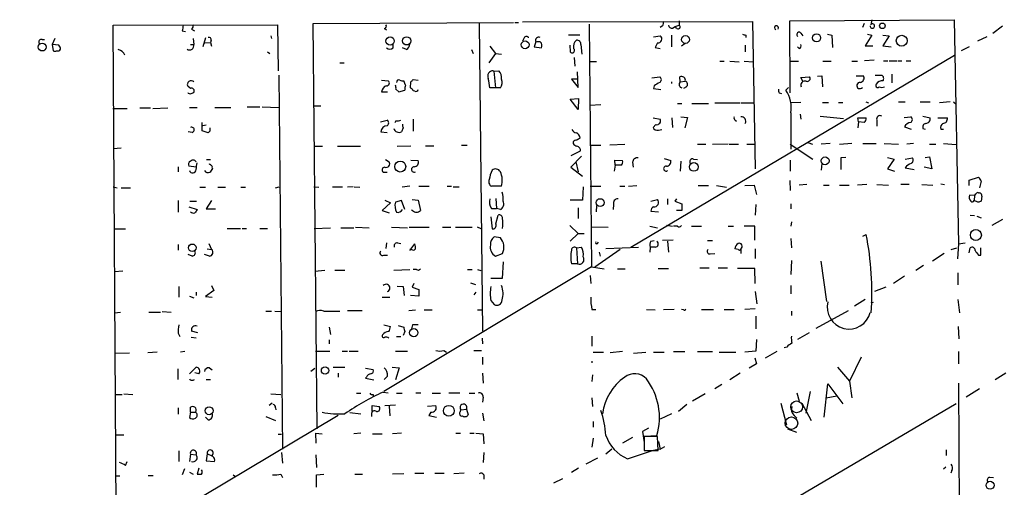
# Model space of a CAD drawing. Extents: x 0 to 740, y 0 to 943.
# Drawn here: x 173 to 323, y 488 to 560 of the extents above; entities that cross this region are included whole.
import ezdxf

# ---------------------------------------------------------------- set-up
doc = ezdxf.new("R2010")
doc.units = 0
doc.header["$MEASUREMENT"] = 0
doc.layers.add('MAIN', color=5, linetype='CONTINUOUS')

msp = doc.modelspace()

# ---------------------------------------------------------------- linework, layer by layer
at = {"layer": 'MAIN'}
for p, q in [((187.198, 558.9694), (212.2593, 559.054)), ((187.706, 476.758), (187.198, 558.9694)), ((212.2593, 559.054), (212.344, 552.0267)), ((217.678, 559.2234), (248.2427, 559.3927)), ((218.2707, 497.4167), (217.678, 559.2234)), ((228.5153, 558.4614), (228.854, 558.292)), ((242.9933, 559.2234), (243.5013, 512.318)), ((248.412, 559.3927), (249.0047, 559.3927)), ((249.5973, 559.4774), (284.6493, 559.562)), ((259.7573, 559.1387), (260.096, 522.1394)), ((270.9333, 558.8847), (270.5947, 558.6307)), ((272.4573, 558.546), (272.8807, 558.8)), ((272.8807, 558.8), (273.4733, 558.9694)), ((273.1347, 558.4614), (272.8807, 558.8)), ((273.4733, 559.6467), (273.4733, 558.9694)), ((284.6493, 559.562), (285.0727, 537.0407)), ((290.322, 559.6467), (315.3833, 559.816)), ((290.4067, 548.64), (290.322, 559.6467)), ((301.6673, 559.2234), (301.4133, 558.6307)), ((302.8527, 559.816), (302.6833, 559.054)), ((315.3833, 559.816), (316.0607, 525.6107)), ((321.31, 557.784), (322.7493, 558.8847)), ((178.308, 556.9374), (177.8847, 556.006)), ((197.6967, 558.1227), (198.2047, 558.038)), ((199.136, 558.3767), (199.5593, 558.1227)), ((199.39, 556.9374), (199.4747, 556.006)), ((201.2527, 557.022), (200.8293, 555.6674)), ((211.2433, 557.3607), (211.328, 556.9374)), ((249.8513, 557.022), (249.5973, 556.514)), ((256.6247, 557.53), (258.318, 557.53)), ((269.5787, 557.1914), (270.5947, 557.3607)), ((272.288, 557.4454), (272.288, 555.6674)), ((283.6333, 557.4454), (283.6333, 557.1067)), ((292.0153, 557.784), (292.354, 557.3607)), ((296.0793, 557.6147), (296.7567, 557.4454)), ((296.7567, 557.4454), (296.8413, 555.5827)), ((302.8527, 557.4454), (301.8367, 555.8367)), ((302.1753, 557.6147), (302.8527, 557.4454)), ((304.546, 557.4454), (305.4773, 557.3607)), ((305.4773, 557.3607), (304.546, 555.8367)), ((320.3787, 557.1914), (318.9393, 556.514)), ((176.3607, 556.768), (176.6993, 556.768)), ((177.8847, 556.006), (178.054, 555.0747)), ((178.9007, 555.9214), (177.8847, 556.006)), ((198.9667, 556.006), (199.4747, 556.006)), ((201.168, 556.26), (202.0147, 556.3447)), ((202.0993, 556.6834), (202.0147, 556.3447)), ((202.0147, 556.3447), (202.184, 555.752)), ((229.87, 555.498), (229.87, 556.006)), ((231.902, 555.244), (231.3093, 555.498)), ((244.602, 555.752), (245.4487, 554.6514)), ((251.6293, 556.4294), (251.3753, 555.6674)), ((251.3753, 555.6674), (252.476, 555.498)), ((252.3067, 556.4294), (251.7987, 556.4294)), ((256.794, 555.9214), (256.8787, 554.9054)), ((258.4873, 556.006), (258.6567, 554.5667)), ((270.1713, 556.26), (269.8327, 555.5827)), ((269.8327, 555.5827), (270.5947, 555.4134)), ((274.4047, 556.1754), (273.812, 555.752)), ((283.5487, 555.9214), (283.5487, 554.9054)), ((291.7613, 555.4134), (291.5073, 555.6674)), ((301.8367, 555.8367), (303.022, 555.8367)), ((304.546, 555.8367), (305.816, 555.6674)), ((317.6693, 555.6674), (316.484, 555.0747)), ((210.7353, 554.9054), (211.074, 554.6514)), ((241.808, 555.244), (242.062, 554.6514)), ((245.4487, 554.6514), (244.4327, 553.212)), ((245.4487, 554.6514), (246.38, 554.5667)), ((257.4713, 554.0587), (257.556, 552.704)), ((266.1073, 525.1027), (315.468, 554.3974)), ((221.742, 553.212), (222.4193, 553.212)), ((260.858, 553.3814), (259.842, 553.3814)), ((279.654, 553.466), (280.3313, 553.466)), ((281.178, 553.466), (282.6173, 553.3814)), ((283.3793, 553.466), (284.734, 553.3814)), ((290.4067, 553.466), (291.6767, 553.466)), ((295.402, 553.466), (296.672, 553.466)), ((299.8047, 553.466), (300.6513, 553.466)), ((303.1913, 553.6354), (301.752, 553.5507)), ((304.6307, 553.5507), (305.308, 553.5507)), ((305.4773, 553.5507), (306.6627, 553.5507)), ((306.832, 553.5507), (307.4247, 553.5507)), ((308.102, 553.5507), (308.7793, 553.5507)), ((212.4287, 551.3494), (213.0213, 494.284)), ((245.11, 552.0267), (245.1947, 551.942)), ((245.1947, 551.942), (245.9567, 552.0267)), ((245.1947, 551.942), (245.4487, 549.402)), ((258.064, 549.4867), (257.9793, 551.8574)), ((269.3247, 550.926), (270.51, 551.0954)), ((273.6427, 550.3334), (273.558, 551.0954)), ((292.0153, 551.0107), (293.37, 551.0954)), ((292.354, 550.418), (292.0153, 551.0107)), ((294.5553, 551.18), (295.2327, 551.2647)), ((295.2327, 551.2647), (295.3173, 549.5714)), ((300.482, 551.2647), (301.5827, 551.2647)), ((303.3607, 551.3494), (304.3767, 551.3494)), ((305.9007, 551.5187), (305.9007, 550.164)), ((198.9667, 549.3174), (198.5433, 549.656)), ((228.092, 550.5874), (229.108, 550.5027)), ((231.7327, 549.8254), (231.4787, 550.5027)), ((232.4947, 549.402), (232.5793, 550.3334)), ((232.918, 550.672), (233.68, 550.5874)), ((258.064, 550.7567), (257.048, 550.7567)), ((257.048, 550.7567), (258.064, 549.4867)), ((269.6633, 549.7407), (269.5787, 549.3174)), ((272.288, 550.3334), (272.288, 550.0794)), ((273.6427, 550.3334), (274.4047, 550.418)), ((274.574, 549.5714), (274.1507, 549.3174)), ((290.1527, 549.4867), (289.7293, 549.0634)), ((199.0513, 548.5554), (199.4747, 548.7247)), ((228.092, 548.8094), (229.0233, 548.8094)), ((230.2933, 549.2327), (230.7167, 548.8094)), ((230.7167, 548.8094), (231.648, 549.0634)), ((233.172, 548.894), (232.918, 548.9787)), ((245.4487, 549.402), (244.602, 549.402)), ((246.2107, 549.402), (245.4487, 549.402)), ((269.5787, 549.3174), (270.6793, 549.148)), ((288.7133, 548.64), (289.052, 548.5554)), ((198.7973, 546.4387), (199.9827, 546.4387)), ((202.692, 546.4387), (205.1473, 546.4387)), ((207.6027, 546.5234), (209.55, 546.5234)), ((209.8887, 546.5234), (212.4287, 546.4387)), ((217.7627, 546.6927), (218.8633, 546.6927)), ((256.8787, 547.7087), (258.1487, 547.7934)), ((258.064, 546.1), (256.8787, 547.7087)), ((258.1487, 547.7934), (258.064, 546.1)), ((259.842, 546.7774), (261.5353, 546.862)), ((273.2193, 547.0314), (273.8967, 547.0314)), ((275.4207, 547.0314), (277.9607, 547.0314)), ((278.892, 547.116), (282.702, 547.116)), ((282.8713, 547.116), (284.9033, 547.116)), ((292.0153, 547.2007), (290.4067, 547.116)), ((295.3173, 547.2007), (296.2487, 547.2007)), ((297.7727, 547.2007), (298.45, 547.2007)), ((301.9213, 547.2854), (302.3447, 547.116)), ((306.9167, 547.2854), (307.9327, 547.2854)), ((310.2187, 547.2854), (311.7427, 547.2854)), ((314.7907, 547.2854), (313.182, 547.116)), ((315.2987, 547.2854), (315.722, 546.9467)), ((187.1133, 546.2694), (189.3147, 546.2694)), ((191.262, 546.354), (192.8707, 546.354)), ((193.2093, 546.2694), (195.4953, 546.354)), ((273.7273, 544.9994), (274.7433, 544.9147)), ((274.7433, 544.9147), (274.32, 543.306)), ((290.4913, 545.592), (290.4913, 540.0887)), ((291.9307, 545.4227), (292.0153, 544.6607)), ((294.9787, 545.084), (298.5347, 544.7454)), ((307.7633, 544.9147), (308.7793, 544.9994)), ((310.642, 545.084), (311.7427, 544.83)), ((200.7447, 542.8827), (200.7447, 544.1527)), ((201.3373, 543.7294), (200.8293, 543.6447)), ((227.9227, 544.2374), (228.9387, 544.4914)), ((230.2933, 544.4067), (230.124, 544.068)), ((232.918, 544.6607), (232.918, 542.798)), ((269.494, 544.83), (270.5947, 544.6607)), ((269.9173, 543.814), (269.494, 543.3907)), ((272.3727, 544.83), (272.4573, 543.3907)), ((282.0247, 544.4914), (282.194, 544.322)), ((300.8207, 544.2374), (300.736, 544.83)), ((300.736, 544.83), (302.006, 544.83)), ((300.8207, 544.2374), (300.736, 543.306)), ((301.6673, 544.1527), (300.8207, 544.2374)), ((303.6147, 544.4914), (303.6147, 543.56)), ((307.848, 543.4754), (308.864, 543.1367)), ((312.928, 544.83), (314.3673, 544.83)), ((199.2207, 542.6287), (198.628, 542.7134)), ((201.676, 542.544), (200.7447, 542.8827)), ((201.93, 542.798), (201.676, 542.544)), ((228.0073, 542.7134), (228.9387, 542.6287)), ((231.394, 543.306), (231.14, 542.7134)), ((270.3407, 542.9674), (270.8487, 543.052)), ((310.642, 543.2214), (310.9807, 543.1367)), ((313.3513, 543.1367), (313.7747, 543.1367)), ((217.7627, 540.512), (219.1173, 540.512)), ((221.4033, 540.512), (224.8747, 540.512)), ((230.4627, 540.512), (232.5793, 540.5967)), ((234.7807, 540.5967), (236.0507, 540.5967)), ((240.284, 540.6814), (241.1307, 540.6814)), ((257.302, 541.1894), (257.302, 540.9354)), ((259.842, 540.6814), (261.5353, 540.6814)), ((265.176, 540.766), (262.89, 540.6814)), ((276.2673, 540.8507), (277.5373, 540.8507)), ((280.924, 540.8507), (278.5533, 540.766)), ((281.0933, 540.8507), (282.5327, 540.8507)), ((283.8027, 540.8507), (284.9033, 540.8507)), ((290.4067, 540.8507), (293.878, 538.5647)), ((293.116, 541.1047), (293.7933, 540.8507)), ((296.5027, 540.9354), (295.148, 540.8507)), ((299.8047, 540.9354), (297.942, 540.766)), ((301.498, 540.9354), (303.53, 540.9354)), ((304.7153, 540.9354), (306.9167, 540.8507)), ((309.2027, 540.9354), (308.1867, 540.8507)), ((311.658, 540.8507), (312.5893, 540.8507)), ((313.7747, 540.9354), (315.722, 540.766)), ((187.198, 540.1734), (188.3833, 540.258)), ((258.4027, 539.75), (256.9633, 539.0727)), ((258.572, 538.988), (256.9633, 537.2947)), ((199.8133, 537.2947), (198.7127, 537.464)), ((201.422, 538.48), (202.0147, 538.48)), ((228.6847, 538.48), (229.2773, 538.1414)), ((232.5793, 538.3954), (233.68, 538.3107)), ((257.7253, 538.1414), (258.064, 536.6174)), ((263.7367, 537.6334), (263.5673, 536.702)), ((263.7367, 537.6334), (263.652, 538.3954)), ((263.652, 538.3954), (264.8373, 538.3107)), ((264.668, 537.6334), (263.7367, 537.6334)), ((266.3613, 538.0567), (266.446, 537.2947)), ((271.1873, 538.6494), (272.2033, 538.3107)), ((273.7273, 538.226), (273.6427, 536.702)), ((275.6747, 538.5647), (276.2673, 538.48)), ((290.4067, 538.3954), (290.4067, 536.702)), ((295.2327, 537.8874), (295.148, 536.8714)), ((298.8733, 538.8187), (298.1113, 538.734)), ((298.1113, 538.734), (298.1113, 536.956)), ((305.2233, 538.8187), (306.2393, 538.5647)), ((306.2393, 538.5647), (305.2233, 537.0407)), ((307.9327, 538.5647), (309.0333, 538.734)), ((310.9807, 538.8187), (311.658, 538.9034)), ((311.658, 538.9034), (311.9967, 537.0407)), ((197.104, 537.3794), (197.104, 536.6174)), ((202.2687, 537.21), (202.3533, 537.1254)), ((228.5153, 536.5327), (228.9387, 536.5327)), ((256.9633, 537.2947), (258.7413, 535.94)), ((305.2233, 537.0407), (306.324, 536.702)), ((307.9327, 537.21), (309.2873, 536.956)), ((311.9967, 537.0407), (310.8113, 537.2947)), ((232.41, 534.416), (231.2247, 534.2467)), ((233.7647, 534.416), (235.3733, 534.416)), ((238.0827, 534.416), (238.76, 534.416)), ((246.38, 534.416), (244.856, 534.416)), ((259.9267, 534.416), (261.5353, 534.416)), ((264.414, 534.416), (265.176, 534.416)), ((265.7687, 534.416), (267.0387, 534.5007)), ((276.352, 534.5007), (277.9607, 534.5007)), ((279.146, 534.5007), (280.67, 534.2467)), ((283.464, 534.5007), (284.9033, 534.5854)), ((284.9033, 534.5854), (285.242, 533.146)), ((290.322, 535.2627), (290.4067, 533.7387)), ((292.9467, 534.67), (291.7613, 534.5854)), ((295.4867, 534.5854), (296.3333, 534.5854)), ((297.942, 534.5854), (299.3813, 534.5854)), ((302.0907, 534.67), (300.6513, 534.5854)), ((303.6147, 534.67), (305.3927, 534.5854)), ((308.5253, 534.67), (307.2553, 534.67)), ((310.4727, 534.67), (312.166, 534.5854)), ((313.3513, 534.7547), (313.944, 534.67)), ((317.6693, 535.3474), (319.1087, 535.7707)), ((317.6693, 534.5007), (317.6693, 535.3474)), ((319.532, 535.178), (319.278, 534.162)), ((187.198, 534.3314), (187.7907, 534.162)), ((188.3833, 534.162), (189.8227, 534.162)), ((200.406, 534.2467), (201.2527, 534.2467)), ((203.1153, 534.2467), (204.3007, 534.2467)), ((206.6713, 534.2467), (207.3487, 534.2467)), ((211.9207, 534.162), (212.5133, 534.3314)), ((217.7627, 534.3314), (218.5247, 534.2467)), ((220.6413, 534.3314), (222.1653, 534.3314)), ((223.774, 534.3314), (222.9273, 534.2467)), ((223.9433, 534.3314), (224.79, 534.2467)), ((239.014, 534.3314), (239.9453, 534.3314)), ((258.826, 534.3314), (258.7413, 532.2994)), ((318.516, 532.9767), (317.754, 533.0614)), ((318.516, 532.9767), (318.4313, 532.2147)), ((319.1087, 533.4), (319.278, 533.4)), ((197.104, 532.2147), (197.104, 530.4367)), ((198.882, 532.13), (199.898, 532.13)), ((202.184, 532.2147), (201.3373, 530.9447)), ((229.4467, 531.876), (228.1767, 530.6907)), ((228.6, 532.2994), (229.4467, 531.876)), ((231.14, 532.2147), (230.2087, 531.9607)), ((231.648, 530.86), (231.14, 532.2147)), ((232.7487, 532.384), (233.68, 532.2994)), ((233.68, 532.2994), (234.0187, 530.6907)), ((245.5333, 532.5534), (245.618, 531.0294)), ((258.7413, 532.2994), (256.8787, 532.2994)), ((260.858, 530.5214), (260.9427, 531.4527)), ((263.4827, 531.622), (263.398, 530.86)), ((269.1553, 532.13), (270.1713, 532.384)), ((271.6953, 532.4687), (271.6953, 531.622)), ((273.05, 532.4687), (272.796, 532.13)), ((272.796, 532.13), (273.8967, 531.7067)), ((273.8967, 531.7067), (273.8967, 530.6907)), ((285.1573, 531.622), (285.0727, 530.0134)), ((290.4913, 531.7067), (290.4913, 530.9447)), ((319.024, 531.9607), (318.4313, 532.2147)), ((319.6167, 532.892), (319.532, 532.13)), ((198.7127, 531.2834), (199.9827, 530.86)), ((201.3373, 530.9447), (202.7767, 530.9447)), ((228.1767, 530.6907), (229.2773, 530.352)), ((232.8333, 530.6907), (232.664, 530.7754)), ((244.856, 531.0294), (245.618, 531.0294)), ((245.5333, 528.6587), (245.872, 530.0134)), ((246.2107, 530.86), (245.618, 531.0294)), ((258.064, 531.114), (258.064, 529.5054)), ((269.1553, 530.606), (270.3407, 530.5214)), ((273.8967, 530.6907), (273.05, 530.6907)), ((317.8387, 530.0134), (318.516, 529.9287)), ((244.7713, 529.7594), (244.9407, 527.8967)), ((256.794, 528.4047), (258.064, 527.2194)), ((271.526, 528.4894), (272.4573, 528.32)), ((290.576, 528.9974), (290.4913, 528.32)), ((318.8547, 529.844), (319.532, 529.59)), ((322.7493, 529.336), (321.1407, 528.4047)), ((187.3673, 527.8967), (189.0607, 527.8967)), ((204.5547, 527.9814), (206.5867, 527.9814)), ((206.8407, 527.9814), (207.518, 527.9814)), ((209.55, 527.9814), (210.7353, 527.9814)), ((217.8473, 527.9814), (220.3027, 528.066)), ((221.9113, 528.066), (223.8587, 528.066)), ((224.1127, 528.1507), (226.2293, 528.066)), ((229.616, 528.1507), (232.0713, 528.066)), ((232.3253, 528.1507), (235.3733, 528.1507)), ((237.4053, 528.1507), (238.6753, 528.1507)), ((239.3527, 528.1507), (241.8927, 528.1507)), ((242.6547, 528.2354), (243.2473, 527.9814)), ((258.064, 527.2194), (256.8787, 526.034)), ((258.064, 527.2194), (258.9953, 527.2194)), ((260.0113, 528.2354), (262.636, 528.1507)), ((268.986, 528.32), (270.1713, 528.066)), ((273.2193, 528.32), (272.6267, 528.32)), ((275.336, 528.32), (276.86, 528.32)), ((280.924, 528.32), (281.7707, 528.32)), ((284.988, 528.32), (283.3793, 528.32)), ((284.988, 526.2034), (284.988, 528.32)), ((301.498, 526.796), (302.006, 527.05)), ((197.104, 525.526), (197.104, 524.6794)), ((201.7607, 525.6954), (202.184, 524.764)), ((228.854, 525.78), (228.7693, 524.9334)), ((230.5473, 525.78), (231.0553, 525.6954)), ((232.41, 524.5947), (233.172, 525.6107)), ((246.2107, 526.542), (245.2793, 526.7114)), ((261.0273, 525.6954), (261.1967, 525.8647)), ((269.1553, 526.034), (269.6633, 526.1187)), ((272.542, 526.2034), (270.9333, 526.1187)), ((271.6953, 526.034), (271.8647, 524.3407)), ((277.7913, 526.1187), (278.5533, 526.1187)), ((290.4913, 526.4574), (290.576, 525.018)), ((316.0607, 525.6107), (315.8913, 523.3247)), ((316.0607, 525.6107), (317.0767, 525.78)), ((199.2207, 523.748), (198.628, 524.002)), ((201.8453, 523.748), (201.0833, 524.002)), ((201.5067, 524.8487), (202.184, 524.764)), ((228.4307, 523.9174), (229.0233, 523.9174)), ((232.664, 524.764), (232.41, 524.764)), ((245.4487, 523.748), (246.5493, 524.1714)), ((257.81, 525.018), (258.572, 525.1027)), ((257.81, 525.018), (257.9793, 522.5627)), ((264.4987, 524.764), (260.604, 522.0547)), ((261.2813, 524.3407), (261.4507, 523.748)), ((262.2973, 524.9334), (267.2927, 525.1027)), ((269.0707, 525.1027), (268.986, 524.3407)), ((269.8327, 525.1027), (269.0707, 525.1027)), ((278.2147, 524.0867), (278.892, 524.1714)), ((282.448, 524.764), (281.94, 524.8487)), ((282.8713, 524.8487), (282.8713, 524.1714)), ((285.0727, 524.8487), (285.0727, 523.4094)), ((313.8593, 524.1714), (312.0813, 522.986)), ((314.96, 524.764), (315.8067, 525.018)), ((317.6693, 524.256), (317.8387, 525.018)), ((319.1087, 523.9174), (319.4473, 523.9174)), ((319.4473, 523.9174), (319.4473, 525.018)), ((246.634, 522.9014), (246.4647, 520.3614)), ((257.9793, 522.5627), (257.048, 522.5627)), ((290.576, 523.0707), (290.4913, 520.954)), ((295.9947, 516.8054), (295.148, 522.986)), ((188.6373, 521.462), (187.3673, 521.3774)), ((217.932, 521.462), (219.456, 521.6314)), ((220.98, 521.6314), (222.504, 521.6314)), ((260.096, 522.1394), (228.4307, 503.0894)), ((229.9547, 521.6314), (232.41, 521.716)), ((233.426, 521.716), (232.918, 521.716)), ((241.2153, 521.716), (241.8927, 521.716)), ((242.7393, 521.716), (243.2473, 521.5467)), ((260.096, 522.1394), (262.0433, 521.8007)), ((264.0753, 521.8007), (265.2607, 521.8007)), ((270.256, 521.8854), (271.8647, 521.8854)), ((276.606, 521.97), (278.0453, 521.97)), ((279.4, 521.97), (280.8393, 521.97)), ((284.988, 521.8854), (282.3633, 521.8854)), ((285.0727, 519.5994), (284.988, 521.8854)), ((310.7267, 522.3087), (309.5413, 521.5467)), ((315.976, 521.208), (315.976, 519.3454)), ((233.0027, 519.5994), (232.7487, 519.0067)), ((241.6387, 519.684), (242.4007, 519.43)), ((246.4647, 520.3614), (244.7713, 520.3614)), ((259.9267, 520.7847), (260.0113, 519.5994)), ((307.848, 520.7), (306.1547, 519.5994)), ((197.1887, 519.0914), (197.1887, 517.4827)), ((199.8133, 518.2447), (199.8133, 517.7367)), ((202.5227, 518.4987), (201.2527, 517.5674)), ((202.184, 519.2607), (202.5227, 518.4987)), ((230.4627, 519.176), (231.394, 519.0914)), ((231.394, 519.0914), (231.5633, 517.7367)), ((232.7487, 519.0067), (233.7647, 518.668)), ((233.7647, 518.668), (233.7647, 517.652)), ((242.4853, 518.2447), (242.1467, 517.8214)), ((285.0727, 518.3294), (285.3267, 516.4667)), ((290.4913, 519.2607), (290.4913, 517.9907)), ((304.9693, 519.0067), (303.276, 518.3294)), ((198.7973, 517.652), (199.4747, 517.398)), ((201.2527, 517.5674), (202.2687, 517.4827)), ((228.1767, 517.4827), (229.362, 517.4827)), ((233.7647, 517.652), (232.4947, 517.7367)), ((244.7713, 516.9747), (245.2793, 516.382)), ((301.8367, 517.144), (300.228, 516.128)), ((302.768, 516.636), (303.1067, 516.7207)), ((315.976, 517.144), (316.23, 515.112)), ((187.3673, 515.112), (188.2987, 515.1967)), ((192.6167, 515.1967), (194.3947, 515.1967)), ((194.6487, 515.2814), (196.0033, 515.1967)), ((210.4813, 515.366), (211.328, 515.366)), ((211.836, 515.366), (212.7673, 515.2814)), ((219.2867, 515.366), (221.742, 515.366)), ((222.9273, 515.4507), (225.1287, 515.4507)), ((232.2407, 515.4507), (233.2567, 515.5354)), ((234.6113, 515.5354), (235.7967, 515.5354)), ((242.7393, 515.5354), (243.332, 515.5354)), ((260.1807, 515.62), (260.7733, 515.62)), ((268.478, 515.62), (269.8327, 515.5354)), ((272.7113, 515.62), (271.1027, 515.5354)), ((274.1507, 515.5354), (273.812, 515.62)), ((276.86, 515.62), (278.7227, 515.62)), ((280.3313, 515.62), (281.8553, 515.62)), ((285.0727, 515.7047), (283.464, 515.62)), ((290.576, 515.366), (290.576, 514.6887)), ((294.386, 512.7414), (299.2967, 515.4507)), ((285.1573, 514.604), (285.1573, 512.6567)), ((197.104, 511.9794), (197.358, 511.4714)), ((200.0673, 512.064), (199.136, 512.318)), ((220.1333, 512.9107), (220.3027, 511.81)), ((228.4307, 513.2494), (229.4467, 512.9954)), ((230.632, 513.1647), (231.4787, 512.9107)), ((231.648, 512.2334), (231.394, 511.6407)), ((232.8333, 513.2494), (232.664, 512.6567)), ((293.2853, 512.064), (291.5073, 511.048)), ((316.1453, 511.1327), (316.0607, 512.9954)), ((199.0513, 511.3867), (199.8133, 511.302)), ((220.1333, 510.9634), (220.1333, 510.3707)), ((230.378, 511.4714), (231.0553, 511.4714)), ((243.4167, 511.2174), (243.5013, 510.3707)), ((260.1807, 511.556), (260.1807, 510.032)), ((285.242, 511.048), (285.1573, 509.27)), ((187.452, 508.9314), (189.6533, 509.016)), ((193.8867, 509.1007), (192.4473, 509.016)), ((198.12, 509.1854), (197.4427, 509.1007)), ((218.0167, 509.27), (220.218, 509.27)), ((222.0807, 509.27), (222.9273, 509.27)), ((223.1813, 509.27), (224.536, 509.27)), ((230.2087, 509.27), (232.0713, 509.27)), ((237.5747, 509.3547), (237.998, 509.1007)), ((242.1467, 509.3547), (243.332, 509.3547)), ((260.35, 509.1007), (261.9587, 509.1007)), ((264.8373, 509.1854), (262.9747, 509.016)), ((266.5307, 508.9314), (268.3933, 509.1007)), ((269.5787, 509.1007), (271.1873, 509.1007)), ((272.6267, 509.1854), (274.32, 509.1854)), ((276.2673, 509.1854), (278.5533, 509.1854)), ((279.5693, 509.1007), (282.1093, 509.1007)), ((285.1573, 509.27), (283.464, 509.1007)), ((288.3747, 509.1854), (286.5967, 508.1694)), ((289.8987, 509.8627), (289.4753, 509.778)), ((316.0607, 509.1854), (316.0607, 507.3227)), ((243.5013, 508.3387), (243.5013, 507.238)), ((260.1807, 507.746), (260.1807, 507.492)), ((284.988, 508.254), (285.242, 507.3227)), ((301.244, 508.3387), (299.466, 504.698)), ((197.0193, 506.5607), (197.0193, 504.952)), ((198.7973, 505.7987), (199.8133, 506.8147)), ((200.2367, 505.7987), (199.644, 505.968)), ((201.8453, 506.73), (202.2687, 506.3914)), ((217.3393, 506.222), (217.932, 506.6454)), ((220.726, 506.8147), (222.504, 506.8147)), ((225.6367, 506.6454), (226.822, 506.476)), ((229.7007, 506.8147), (230.8013, 506.73)), ((230.8013, 506.73), (230.2087, 504.8674)), ((285.242, 507.3227), (284.1413, 506.6454)), ((297.6033, 506.8147), (299.466, 504.698)), ((201.3373, 504.952), (202.0147, 504.952)), ((221.488, 505.8834), (221.488, 505.2907)), ((225.806, 505.2907), (225.6367, 505.1214)), ((225.6367, 505.1214), (226.9067, 504.8674)), ((229.0233, 505.46), (228.5153, 504.952)), ((243.5013, 505.8834), (243.586, 504.3594)), ((260.2653, 505.6294), (260.1807, 504.6134)), ((282.7867, 505.8834), (281.178, 504.8674)), ((299.466, 504.698), (299.8047, 502.158)), ((323.2573, 505.8834), (321.6487, 504.8674)), ((228.346, 503.0047), (229.108, 502.92)), ((233.3413, 502.92), (234.1033, 502.92)), ((238.3367, 502.92), (240.03, 502.92)), ((279.9927, 504.19), (278.892, 503.5127)), ((291.4227, 502.92), (291.7613, 501.65)), ((293.4547, 503.0894), (292.7773, 499.7874)), ((295.5713, 499.1947), (296.164, 504.2747)), ((296.164, 504.2747), (298.45, 501.2267)), ((316.0607, 504.3594), (316.5687, 399.6267)), ((319.278, 503.5127), (317.246, 502.2427)), ((187.452, 502.666), (188.5527, 502.666)), ((188.8067, 502.7507), (190.1613, 502.666)), ((211.2433, 502.7507), (212.7673, 502.666)), ((224.282, 502.8354), (224.9593, 502.8354)), ((226.822, 502.666), (226.822, 502.412)), ((230.378, 502.8354), (231.2247, 502.8354)), ((235.7967, 502.8354), (237.0667, 502.8354)), ((241.4693, 502.8354), (242.316, 502.8354)), ((243.586, 502.2427), (243.5013, 501.4807)), ((260.1807, 502.158), (260.2653, 500.8034)), ((277.4527, 502.7507), (275.5053, 501.65)), ((297.5187, 502.412), (295.91, 502.0734)), ((315.722, 501.2267), (147.4047, 402.1667)), ((197.104, 500.634), (197.104, 499.618)), ((198.9667, 499.9567), (198.7973, 499.11)), ((198.9667, 499.9567), (198.9667, 500.7187)), ((198.9667, 499.9567), (199.7287, 499.9567)), ((211.4127, 501.3114), (210.9893, 500.9727)), ((211.9207, 500.634), (212.0053, 500.2954)), ((226.6527, 500.0414), (226.6527, 500.9727)), ((226.6527, 500.9727), (227.7533, 500.8034)), ((228.6, 500.9727), (230.2087, 501.0574)), ((229.2773, 500.888), (229.362, 499.364)), ((235.1193, 500.888), (236.3893, 500.9727)), ((235.6273, 499.9567), (235.2887, 499.4487)), ((240.1147, 500.0414), (240.1993, 500.2954)), ((240.1993, 500.2954), (241.046, 500.38)), ((241.046, 500.38), (241.3, 499.5334)), ((274.6587, 501.142), (273.3887, 500.0414)), ((288.9673, 501.3114), (289.814, 498.0094)), ((292.1847, 501.3114), (293.624, 498.6867)), ((221.488, 499.4487), (187.8753, 479.3827)), ((201.676, 498.7714), (201.2527, 499.1947)), ((210.4813, 499.2794), (211.9207, 498.6867)), ((223.266, 499.872), (224.9593, 499.7027)), ((226.568, 499.618), (226.568, 499.2794)), ((235.2887, 499.4487), (236.474, 499.1947)), ((243.5013, 499.7874), (243.6707, 498.602)), ((260.35, 498.5174), (260.35, 497.6707)), ((272.288, 499.7027), (270.5947, 498.856)), ((290.9993, 499.4487), (291.4227, 499.0254)), ((268.8167, 497.5014), (267.8853, 496.9934)), ((267.8853, 496.9934), (268.1393, 495.3)), ((289.9833, 497.4167), (291.338, 496.9087)), ((187.5367, 496.4854), (188.8067, 496.4854)), ((212.344, 496.57), (212.852, 496.57)), ((218.0167, 496.7394), (219.0327, 496.6547)), ((218.0167, 496.7394), (218.1013, 495.2154)), ((224.9593, 496.7394), (223.8587, 496.6547)), ((226.7373, 496.6547), (228.1767, 496.6547)), ((231.14, 496.7394), (229.7853, 496.6547)), ((239.4373, 496.7394), (240.1147, 496.7394)), ((241.554, 496.7394), (242.2313, 496.7394)), ((242.4853, 496.7394), (243.586, 496.6547)), ((243.586, 496.6547), (243.6707, 495.1307)), ((260.35, 495.9774), (260.1807, 494.6227)), ((266.3613, 496.062), (264.8373, 495.2154)), ((270.1713, 496.2314), (268.1393, 496.2314)), ((268.1393, 496.2314), (268.1393, 494.1147)), ((269.1553, 496.316), (270.0867, 496.4007)), ((270.256, 494.1147), (270.1713, 496.2314)), ((270.3407, 495.4694), (270.5947, 494.284)), ((197.1887, 494.03), (197.1887, 492.4214)), ((263.2287, 494.284), (262.2973, 493.522)), ((265.5993, 492.8447), (269.4093, 494.1147)), ((268.1393, 494.1147), (270.256, 494.1147)), ((270.5947, 494.284), (269.5787, 494.1147)), ((270.5947, 494.284), (271.272, 494.7074)), ((314.198, 494.1994), (314.198, 493.3527)), ((189.0607, 491.8287), (189.3147, 492.4214)), ((198.9667, 493.522), (198.7973, 492.4214)), ((198.9667, 493.522), (199.8133, 493.4374)), ((201.5067, 493.6067), (201.3373, 492.506)), ((201.3373, 492.506), (202.6073, 492.4214)), ((202.3533, 493.1834), (201.5067, 493.6067)), ((212.852, 493.776), (213.0213, 492.1674)), ((218.1013, 493.4374), (218.186, 491.49)), ((243.6707, 493.776), (243.586, 492.252)), ((261.0273, 492.9294), (259.2493, 491.998)), ((198.0353, 491.3207), (197.6967, 490.3894)), ((200.2367, 491.4054), (199.9827, 490.474)), ((258.1487, 491.4054), (257.048, 490.728)), ((314.1133, 491.5747), (313.7747, 491.236)), ((315.0447, 491.0667), (314.8753, 490.6434)), ((187.5367, 490.22), (188.214, 490.22)), ((192.532, 490.3047), (193.294, 490.3047)), ((198.7973, 490.8127), (199.39, 490.474)), ((205.486, 490.3894), (205.8247, 490.1354)), ((212.7673, 490.474), (213.0213, 489.966)), ((218.186, 490.3894), (219.2867, 490.474)), ((218.186, 488.5267), (218.186, 490.3894)), ((224.028, 490.474), (225.2133, 490.474)), ((231.4787, 490.5587), (229.7853, 490.474)), ((233.172, 490.6434), (234.5267, 490.6434)), ((236.22, 490.6434), (237.6593, 490.6434)), ((240.7073, 490.6434), (239.0987, 490.5587)), ((243.6707, 490.3894), (243.6707, 489.712)), ((255.6933, 489.7967), (254.3387, 489.1194)), ((320.802, 490.0507), (321.3947, 489.966))]:
    msp.add_line(p, q, dxfattribs=at)
for centre, radius in [((304.4613, 558.8847), 0.4233), ((229.402, 556.5606), 0.6395), ((231.9227, 556.5811), 0.6261), ((274.4399, 556.788), 0.5998), ((294.4238, 557.0479), 0.6186), ((307.4099, 556.6003), 0.8327), ((176.3659, 555.6396), 0.5992), ((249.9946, 555.9803), 0.5884), ((230.9479, 537.4152), 0.8355), ((275.6953, 537.3461), 0.6606), ((295.7294, 538.2887), 0.5986), ((261.427, 531.9074), 0.6038), ((318.7058, 526.9703), 0.8377), ((199.2396, 525.0201), 0.5759), ((233.008, 512.069), 0.6339), ((219.4864, 506.3084), 0.56), ((201.8118, 500.1641), 0.6), ((238.3567, 500.1549), 0.8303), ((320.8665, 488.8027), 0.6078)]:
    msp.add_circle(centre, radius, dxfattribs=at)
at = {"layer": 'MAIN', "color": 5}
for centre, radius in [((291.3803, 500.7611), 0.8988), ((290.5907, 498.2703), 0.9545)]:
    msp.add_circle(centre, radius, dxfattribs=at)
at = {"layer": 'MAIN'}
for centre, radius, start, end in [((409.4369, 516.2249), 215.8456, 168.578058, 168.807262), ((198.9456, 558.7841), 0.4497, 295.049221, 36.882639), ((228.4448, 558.8423), 0.3874, 280.48609, 33.119959), ((440.3664, 516.8675), 174.5652, 165.843211, 166.072362), ((272.3257, 558.9882), 0.4614, 182.33528, 286.573158), ((273.304, 558.7154), 0.3053, 236.315138, 56.315138), ((288.3111, 558.5883), 0.3147, 317.743458, 250.349851), ((302.937, 558.8426), 0.3409, 172.906253, 119.715699), ((201.7748, 556.7822), 0.3392, 343.066164, 106.933836), ((250.19, 556.9232), 0.3528, 16.262153, 163.737847), ((252.0883, 556.6477), 0.5083, 64.554101, 205.43572), ((270.2171, 556.8742), 0.6158, 265.73543, 52.182951), ((325.7018, 684.5224), 133.8593, 251.453817, 251.683013), ((291.7472, 557.5441), 0.3598, 41.822669, 228.177331), ((176.2083, 556.4293), 0.3714, 65.774365, 223.134099), ((178.1972, 555.2691), 0.9594, 3.561805, 42.837328), ((198.845, 555.8499), 0.6488, 233.455111, 13.922719), ((229.362, 556.1755), 0.8468, 233.136869, 306.863132), ((231.309, 556.1755), 1.1043, 302.481141, 355.595723), ((251.7784, 555.8523), 0.7824, 333.074706, 47.527791), ((258.6141, 555.7098), 1.2627, 129.553432, 193.576214), ((257.8946, 556.0907), 0.5987, 351.867191, 98.123335), ((291.6908, 555.7943), 0.3874, 280.48609, 33.119959), ((178.308, 555.4132), 0.4232, 233.116564, 306.883436), ((178.7313, 555.4983), 0.4562, 248.214917, 338.170598), ((187.6377, 553.8242), 1.4559, 23.185672, 77.210386), ((257.175, 555.1171), 0.3642, 215.544994, 54.455006), ((245.1241, 551.18), 0.8467, 90.954052, 203.570872), ((244.9403, 550.9824), 1.4573, 351.090328, 45.775685), ((270.2842, 550.6721), 0.4798, 298.071082, 61.923298), ((273.8325, 550.5707), 0.5922, 345.057988, 117.616589), ((293.0031, 550.8414), 0.4462, 251.569111, 34.694341), ((300.9899, 550.9261), 0.6827, 277.135426, 29.734471), ((304.0573, 550.8453), 0.5968, 324.96787, 57.641471), ((199.0741, 549.9052), 0.5864, 46.907311, 205.149118), ((229.2047, 548.6763), 1.1207, 108.23609, 173.17875), ((228.8963, 550.1499), 0.4114, 264.098158, 59.033855), ((229.3621, 549.4022), 0.9465, 349.683783, 26.559637), ((230.7167, 550.291), 0.3413, 60.265529, 187.11877), ((231.3092, 551.433), 0.9456, 243.413271, 280.325982), ((233.2129, 549.2752), 1.5792, 159.609571, 187.70781), ((148.1112, 635.1652), 119.7134, 314.876914, 315.106131), ((239.1475, 549.1816), 5.459, 2.313892, 17.701087), ((245.0999, 550.2288), 1.3847, 323.338642, 22.410744), ((397.0976, 338.3015), 246.8725, 120.848186, 121.077349), ((274.0337, 549.9397), 0.5549, 134.802857, 255.705805), ((274.2778, 549.9524), 0.4826, 307.862488, 74.754253), ((292.6406, 549.851), 0.6087, 68.670538, 207.348146), ((301.0263, 549.771), 0.4801, 84.214602, 323.698054), ((303.7416, 549.783), 0.2993, 134.986464, 315.013536), ((304.4717, 549.3812), 1.124, 86.209662, 146.916506), ((304.3767, 550.5445), 1.0612, 246.485935, 293.509115), ((198.8819, 548.894), 0.3786, 206.565051, 296.578587), ((199.1398, 548.9517), 0.4046, 325.87002, 115.33001), ((232.1986, 548.6826), 0.778, 22.371722, 67.628278), ((233.3272, 549.2186), 0.3598, 244.446281, 348.683821), ((289.5599, 549.0632), 0.9465, 169.683783, 206.559637), ((285.9841, 546.422), 4.583, 349.56589, 35.194402), ((282.194, 544.8301), 0.3787, 153.441716, 243.441716), ((282.956, 544.3221), 0.6826, 330.254078, 97.12814), ((304.0839, 544.6743), 0.5036, 54.447773, 201.296456), ((308.5535, 544.5761), 0.4798, 298.071082, 61.923298), ((199.1254, 543.0203), 0.403, 283.677654, 113.19299), ((228.981, 542.671), 0.9746, 92.48751, 177.506617), ((228.7129, 544.0681), 0.4798, 298.071082, 61.923298), ((230.5051, 545.9716), 1.5791, 262.29219, 290.390429), ((232.2415, 543.7295), 0.9474, 169.712462, 206.551529), ((270.0442, 544.4068), 0.6062, 257.917125, 24.759958), ((301.3287, 544.7454), 0.6826, 299.738635, 7.11981), ((308.8607, 543.0618), 1.0939, 94.267348, 157.78425), ((311.1584, 543.4331), 0.5581, 99.602401, 202.29135), ((311.016, 544.7172), 0.7354, 273.843613, 8.823167), ((314.0501, 543.3482), 0.7302, 119.54925, 196.839054), ((313.6407, 544.717), 0.7353, 273.844658, 8.839761), ((328.9299, 543.052), 127.0002, 179.885409, 180.114592), ((230.7647, 543.4745), 0.8486, 197.352414, 296.248003), ((257.8888, 543.3545), 0.8144, 201.805329, 264.446932), ((257.3446, 541.5705), 1.079, 11.303684, 64.448991), ((270.1502, 543.6448), 0.7037, 201.167873, 285.707168), ((257.954, 540.4865), 0.9587, 93.546139, 132.848561), ((258.2334, 541.6127), 1.1516, 216.024081, 252.896174), ((342.7986, 414.6128), 152.6259, 123.57026, 123.799443), ((257.7995, 539.8982), 0.6211, 346.196429, 81.183707), ((199.2208, 537.718), 0.5681, 116.574073, 206.56054), ((199.3583, 537.8664), 0.5317, 31.148581, 137.43924), ((190.7485, 538.9895), 9.2901, 347.3562, 353.712047), ((201.8877, 537.5487), 0.2116, 0, 126.875312), ((202.0994, 537.337), 0.2117, 323.124688, 90.027065), ((228.7584, 537.8623), 0.5892, 254.407189, 28.274411), ((233.0733, 538.0425), 0.6633, 271.209504, 23.848478), ((264.2448, 538.099), 0.6292, 312.268789, 19.661787), ((267.0951, 538.0073), 0.7354, 81.169134, 176.148614), ((271.4766, 537.0918), 0.3755, 82.439643, 305.63349), ((271.4766, 538.1978), 0.7354, 273.851386, 8.830866), ((275.5336, 538.1414), 0.4462, 71.565051, 214.694342), ((309.1884, 536.4625), 1.4614, 102.825641, 149.235275), ((308.5446, 538.3915), 0.5968, 302.358529, 35.024268), ((199.2865, 536.9843), 0.5276, 201.995003, 356.924993), ((201.676, 537.2242), 0.7367, 216.432795, 290.169164), ((201.2534, 537.4634), 1.1507, 306.016391, 342.917772), ((228.5577, 536.9137), 0.3833, 83.66476, 263.649905), ((233.0642, 536.9744), 0.4057, 86.735555, 298.334243), ((249.6834, 534.6944), 5.2185, 155.343872, 171.874401), ((245.4675, 536.2034), 0.8507, 29.120019, 128.260116), ((243.4481, 535.2977), 3.0616, 343.262575, 25.533907), ((245.1946, 535.0933), 0.7572, 153.431565, 243.438333), ((318.4308, 534.839), 1.1522, 17.110772, 53.960562), ((243.8389, 532.4686), 2.8155, 353.092813, 21.154832), ((318.4516, 532.7071), 0.7824, 153.074706, 227.527791), ((318.8125, 532.9342), 0.2995, 98.157154, 171.842846), ((318.9817, 533.2307), 0.2117, 53.124688, 180), ((319.1679, 532.9597), 0.4539, 351.421795, 75.960695), ((232.3448, 531.4266), 2.2019, 165.961863, 206.716335), ((246.4084, 532.0454), 1.8553, 166.811644, 213.203564), ((245.7874, 531.7066), 0.9466, 296.565051, 26.570465), ((264.079, 531.8393), 0.6346, 82.666685, 200.022443), ((269.6809, 531.9382), 0.6627, 261.12895, 42.272526), ((318.1519, 532.3249), 0.3004, 220.450277, 338.4749), ((361.6055, 405.038), 133.8752, 108.317001, 108.54617), ((199.4324, 530.9449), 0.6295, 222.282873, 289.640967), ((326.8017, 445.9388), 152.6259, 146.192738, 146.421942), ((230.5474, 531.3001), 0.8799, 258.899511, 329.987772), ((233.426, 531.2552), 0.8185, 223.604026, 316.395974), ((246.0564, 529.5537), 0.4953, 354.40337, 111.85726), ((269.9317, 530.5917), 0.7766, 117.036896, 178.944826), ((245.0465, 528.4258), 0.5396, 258.69215, 25.567878), ((241.9799, 528.7434), 4.6325, 350.532391, 9.467609), ((273.4771, 528.6319), 0.4047, 230.42467, 325.846582), ((254.6335, 518.0329), 48.223, 356.527433, 10.777023), ((230.499, 525.2871), 0.4953, 84.40337, 201.85726), ((231.6885, 525.0601), 1.5824, 352.322568, 20.362373), ((246.374, 525.1825), 1.707, 171.276549, 237.176644), ((246.2143, 525.5019), 1.5288, 127.705699, 182.267992), ((244.5727, 525.0986), 2.1833, 334.869274, 41.386392), ((260.9003, 525.8224), 0.1796, 135, 315), ((269.8799, 525.4987), 0.9009, 143.544775, 206.075842), ((269.7648, 525.6215), 0.5232, 277.45643, 52.032818), ((283.041, 524.7639), 1.1043, 122.481141, 175.595723), ((282.6173, 525.2509), 0.4756, 302.2735, 110.850706), ((199.2038, 524.256), 0.5082, 271.905397, 29.985395), ((201.8333, 524.3165), 0.5685, 271.20923, 51.914657), ((228.219, 524.2137), 0.3642, 125.544994, 305.544994), ((232.9218, 525.0759), 0.4047, 230.42467, 325.846582), ((262.7613, 523.621), 5.8105, 169.504824, 190.494206), ((257.5165, 524.6517), 0.4693, 51.296345, 176.616334), ((257.0196, 524.0867), 1.8553, 346.811644, 33.203564), ((278.1194, 524.4624), 0.3876, 128.904542, 284.233431), ((282.6385, 524.9121), 0.2413, 217.862488, 344.765709), ((318.135, 524.654), 0.4694, 352.743283, 129.145968), ((488.1636, 651.2439), 211.6403, 216.756633, 216.985837), ((258.2375, 523.2401), 0.7249, 249.134991, 35.726948), ((233.6838, 522.0279), 0.4047, 230.42467, 325.846582), ((228.7851, 518.8681), 0.589, 293.853845, 138.200052), ((250.4905, 518.033), 5.8163, 169.515411, 190.48362), ((243.6885, 518.0549), 2.9493, 340.272995, 24.132521), ((245.7026, 517.0171), 0.7632, 236.316179, 3.176915), ((266.6141, 517.1441), 6.6115, 177.064371, 193.327904), ((299.3814, 515.9588), 3.3301, 165.965008, 345.961253), ((218.751, 513.8329), 1.624, 70.739424, 116.882192), ((274.2777, 515.7047), 0.2116, 233.124688, 0), ((201.5892, 512.3181), 4.498, 168.050526, 184.318496), ((199.7254, 512.5145), 0.6213, 65.534675, 198.437865), ((229.2089, 511.0959), 1.1376, 90.815937, 146.403521), ((227.9221, 513.0803), 1.527, 326.315136, 356.812677), ((400.8588, 554.8897), 174.5046, 193.919653, 194.148876), ((233.2566, 301.5496), 211.7002, 89.885408, 90.114564), ((228.4306, 511.556), 0.2395, 134.983084, 315.016916), ((228.7694, 510.8577), 0.5555, 40.356285, 107.756461), ((291.4657, 508.6342), 1.9912, 113.846208, 141.904188), ((294.4664, 511.3018), 3.8987, 176.261589, 192.538691), ((236.982, 511.3861), 2.1161, 253.73438, 286.26562), ((199.7756, 506.2028), 0.6131, 318.76924, 86.474385), ((201.8101, 505.9891), 0.7418, 87.279935, 168.467387), ((226.3987, 506.2644), 0.4732, 280.296185, 26.559637), ((227.1678, 505.4544), 1.8555, 0.172921, 43.429898), ((199.2101, 505.2802), 0.4793, 210.535251, 316.775651), ((226.5618, 504.9886), 0.8139, 95.534773, 158.212969), ((269.6787, 498.7415), 7.9477, 124.509266, 173.05364), ((266.6885, 503.3626), 2.4505, 43.091729, 128.112447), ((260.7319, 499.1259), 9.7437, 343.75833, 37.346089), ((242.6345, 470.9061), 35.1352, 113.995952, 124.955789), ((243.0568, 502.3485), 0.5397, 348.694232, 115.553719), ((226.6527, 503.0047), 0.3787, 206.558284, 296.558284), ((199.3053, 500.084), 0.7194, 61.913927, 118.079046), ((199.2799, 500.2925), 0.5605, 323.195523, 49.492942), ((199.4606, 499.4911), 0.5374, 299.928712, 60.065968), ((211.4719, 500.7017), 0.4539, 351.421795, 75.960695), ((221.6147, 511.3963), 11.7274, 257.281056, 274.348981), ((227.0337, 499.6772), 0.4695, 50.86944, 187.24461), ((227.3893, 500.5071), 0.4694, 262.743283, 39.145968), ((235.7261, 500.6764), 0.7264, 262.183328, 24.073813), ((240.3581, 499.7397), 0.3876, 128.89526, 284.219102), ((240.5921, 500.6435), 0.5248, 329.863792, 221.547414), ((249.6462, 495.8517), 12.663, 2.484816, 20.134873), ((291.846, 500.38), 1.2587, 160.342808, 227.724168), ((199.3327, 499.8348), 0.9011, 233.547217, 296.070252), ((201.662, 499.4345), 0.6633, 271.209504, 23.848478), ((240.7958, 499.853), 0.597, 234.992255, 327.630393), ((267.8008, 498.2), 5.7902, 198.104505, 247.65302), ((199.4101, 493.6809), 0.471, 328.871439, 199.716012), ((201.9666, 493.7164), 0.4728, 309.714027, 193.416075), ((199.3618, 493.0046), 0.6254, 248.834882, 43.788566), ((202.0992, 492.6754), 0.5681, 333.43946, 63.425927), ((187.6428, 489.9452), 2.3575, 53.027543, 78.09094), ((200.0669, 490.8127), 0.683, 330.270726, 29.729274), ((314.2351, 491.4626), 0.9012, 333.941047, 36.449005), ((200.3214, 659.8239), 169.3502, 269.885409, 270.114558), ((211.836, 494.8795), 4.5029, 265.686199, 281.936301), ((243.2756, 490.2482), 0.4196, 19.665766, 132.276444), ((320.929, 489.585), 0.4827, 105.254078, 217.87186)]:
    msp.add_arc(centre, radius, start, end, dxfattribs=at)

doc.saveas('drawing.dxf')
